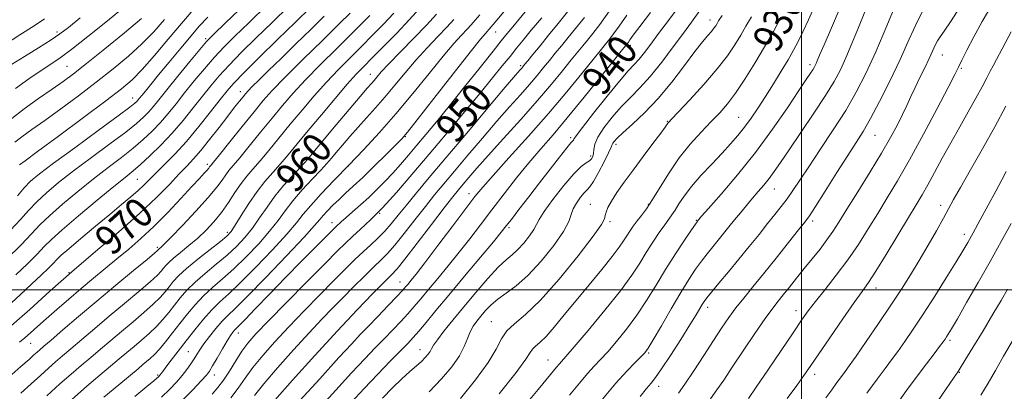
# Model space of a CAD drawing. Extents: x 2104800 to 2107700, y 287300 to 290200.
# Drawn here: x 2106290 to 2106555, y 287973 to 288073 of the extents above; entities that cross this region are included whole.
import ezdxf

# ---------------------------------------------------------------- set-up
doc = ezdxf.new("R2010")
doc.units = 0
doc.header["$MEASUREMENT"] = 0
for name, color, linetype, lineweight in [('CONTOUR INDEX', 41, 'Continuous', 13), ('CONTOUR INDEX LABEL', 244, 'Continuous', 0), ('CONTOUR INTERMEDIATE', 44, 'Continuous', 0), ('GRID LINE', 7, 'Continuous', 0), ('SPOT ELEVATION DTM', 2, 'Continuous', 13)]:
    doc.layers.add(name, color=color, linetype=linetype, lineweight=lineweight)
doc.styles.add('Style-WORKING', font='WORKING.shx')

msp = doc.modelspace()

# ---------------------------------------------------------------- linework, layer by layer
at = {"layer": 'CONTOUR INDEX', "flags": 128}
for points, elevation in [([(2106303.776, 287970.448), (2106307.97, 287974.118), (2106311.449, 287977.064), (2106314.304, 287979.443), (2106316.651, 287981.415), (2106318.689, 287983.142), (2106320.637, 287984.787), (2106322.659, 287986.488), (2106324.695, 287988.264), (2106326.628, 287990.108), (2106328.373, 287992.01), (2106329.972, 287993.948), (2106331.501, 287995.899), (2106333.057, 287997.855), (2106334.827, 287999.88), (2106337.017, 288002.05), (2106339.741, 288004.413), (2106342.737, 288006.878), (2106345.646, 288009.322), (2106348.193, 288011.669), (2106350.417, 288014.022), (2106352.441, 288016.534), (2106354.386, 288019.303), (2106356.365, 288022.231), (2106358.493, 288025.168), (2106360.826, 288027.979), (2106363.2, 288030.596), (2106365.393, 288032.965), (2106367.297, 288035.122), (2106369.255, 288037.453), (2106371.721, 288040.433), (2106374.952, 288044.312), (2106378.415, 288048.439), (2106381.376, 288051.94), (2106383.295, 288054.175), (2106384.404, 288055.441), (2106385.126, 288056.269), (2106385.881, 288057.164), (2106387.077, 288058.518), (2106389.121, 288060.696), (2106392.225, 288063.889), (2106395.845, 288067.591), (2106399.243, 288071.126), (2106401.919, 288074.042)], 960), ([(2106370.378, 287968.121), (2106374.817, 287973.002), (2106379.097, 287977.665), (2106382.616, 287981.417), (2106385.468, 287984.385), (2106387.92, 287986.901), (2106390.189, 287989.241), (2106392.295, 287991.454), (2106394.207, 287993.531), (2106395.942, 287995.508), (2106397.704, 287997.598), (2106399.749, 288000.055), (2106402.25, 288003.057), (2106405.069, 288006.471), (2106407.99, 288010.084), (2106410.854, 288013.739), (2106413.74, 288017.5), (2106416.783, 288021.487), (2106420.066, 288025.751), (2106423.459, 288030.07), (2106426.778, 288034.154), (2106429.937, 288037.864), (2106433.238, 288041.669), (2106437.079, 288046.189), (2106441.637, 288051.738), (2106446.203, 288057.403), (2106449.848, 288061.964), (2106451.899, 288064.535), (2106452.722, 288065.563), (2106452.936, 288065.828), (2106453.065, 288065.986), (2106453.24, 288066.212), (2106453.49, 288066.557), (2106453.905, 288067.143), (2106454.806, 288068.376), (2106456.574, 288070.73), (2106459.435, 288074.495)], 940), ([(2106466.936, 287972.206), (2106468.683, 287974.695), (2106471.051, 287978.253), (2106473.744, 287982.379), (2106476.345, 287986.379), (2106478.55, 287989.721), (2106480.488, 287992.537), (2106482.398, 287995.127), (2106484.499, 287997.781), (2106486.937, 288000.755), (2106489.84, 288004.298), (2106493.21, 288008.483), (2106496.55, 288012.677), (2106499.243, 288016.072), (2106500.91, 288018.195), (2106502.145, 288019.911), (2106503.785, 288022.424), (2106506.405, 288026.54), (2106509.551, 288031.491), (2106512.505, 288036.114), (2106514.758, 288039.602), (2106516.614, 288042.573), (2106518.584, 288046.003), (2106521.039, 288050.608), (2106523.797, 288056.074), (2106526.538, 288061.831), (2106529.013, 288067.361), (2106531.271, 288072.364), (2106533.434, 288076.593)], 920), ([(2106287.661, 287990.406), (2106292.572, 287994.729), (2106297.994, 287999.611), (2106303.918, 288004.863), (2106310.241, 288010.281), (2106316.488, 288015.592), (2106322.093, 288020.506), (2106326.612, 288024.779), (2106330.106, 288028.332), (2106332.759, 288031.134), (2106334.793, 288033.25), (2106336.58, 288035.146), (2106338.529, 288037.385), (2106340.916, 288040.343), (2106343.483, 288043.634), (2106345.836, 288046.681), (2106347.666, 288049.028), (2106348.991, 288050.703), (2106349.915, 288051.852), (2106350.581, 288052.657), (2106351.296, 288053.446), (2106352.413, 288054.581), (2106354.223, 288056.365), (2106356.793, 288058.877), (2106360.134, 288062.135), (2106364.141, 288066.044), (2106368.246, 288070.048), (2106371.768, 288073.48)], 970), ([(2106287.684, 288060.559), (2106291.133, 288062.69), (2106294.941, 288065.043), (2106298.3, 288067.157), (2106300.716, 288068.78), (2106302.968, 288070.494), (2106306.147, 288073.091)], 990), ([(2106289.248, 288025.285), (2106291.084, 288027.418), (2106292.827, 288029.185), (2106295.174, 288031.141), (2106298.976, 288034.006), (2106304.668, 288038.183), (2106311.016, 288042.814), (2106316.37, 288046.726), (2106319.502, 288049.048), (2106320.865, 288050.114), (2106321.335, 288050.561), (2106321.66, 288050.941), (2106322.079, 288051.458), (2106322.704, 288052.234), (2106323.658, 288053.402), (2106325.106, 288055.162), (2106327.227, 288057.726), (2106330.071, 288061.155), (2106333.183, 288064.897), (2106335.985, 288068.246), (2106338.16, 288070.782), (2106340.453, 288073.232)], 980), ([(2106341.629, 287971.969), (2106343.167, 287973.716), (2106344.639, 287975.686), (2106346.248, 287978.17), (2106347.939, 287980.901), (2106349.595, 287983.475), (2106351.227, 287985.688), (2106353.378, 287988.138), (2106356.717, 287991.622), (2106361.599, 287996.598), (2106367.093, 288002.16), (2106371.949, 288007.063), (2106375.255, 288010.392), (2106377.455, 288012.556), (2106379.328, 288014.298), (2106381.53, 288016.268), (2106384.216, 288018.765), (2106387.414, 288021.997), (2106391.138, 288026.108), (2106395.329, 288030.972), (2106399.909, 288036.397), (2106404.745, 288042.143), (2106409.472, 288047.777), (2106413.667, 288052.819), (2106417.013, 288056.904), (2106419.614, 288060.129), (2106421.678, 288062.71), (2106423.441, 288064.897), (2106425.231, 288067.087), (2106427.403, 288069.716), (2106430.201, 288073.096)], 950), ([(2106418.784, 287972.067), (2106423.294, 287977.762), (2106425.912, 287981.328), (2106427.116, 287983.164), (2106427.753, 287984.081), (2106428.544, 287984.817), (2106429.713, 287985.811), (2106431.357, 287987.427), (2106433.548, 287989.935), (2106436.256, 287993.234), (2106439.429, 287997.128), (2106442.937, 288001.368), (2106446.353, 288005.489), (2106449.175, 288008.972), (2106451.048, 288011.448), (2106452.209, 288013.16), (2106453.044, 288014.5), (2106453.879, 288015.798), (2106454.796, 288017.125), (2106455.819, 288018.491), (2106456.98, 288019.953), (2106458.353, 288021.771), (2106460.023, 288024.256), (2106462.054, 288027.592), (2106464.434, 288031.462), (2106467.135, 288035.424), (2106470.084, 288039.099), (2106473.051, 288042.371), (2106475.762, 288045.186), (2106478.043, 288047.585), (2106480.112, 288049.977), (2106482.284, 288052.861), (2106484.782, 288056.584), (2106487.465, 288060.87), (2106490.099, 288065.288), (2106492.468, 288069.427), (2106494.429, 288072.955)], 930), ([(2106517.594, 287972.203), (2106520.364, 287975.956), (2106522.51, 287978.838), (2106524.247, 287981.173), (2106525.911, 287983.459), (2106527.797, 287986.138), (2106530.035, 287989.427), (2106532.715, 287993.489), (2106535.827, 287998.319), (2106538.959, 288003.257), (2106541.601, 288007.474), (2106543.416, 288010.432), (2106544.769, 288012.744), (2106546.199, 288015.314), (2106548.093, 288018.78), (2106550.233, 288022.73), (2106552.249, 288026.484), (2106553.848, 288029.504), (2106555.052, 288031.802)], 910)]:
    msp.add_lwpolyline(points, dxfattribs=dict(at, elevation=elevation))
at = {"layer": 'CONTOUR INTERMEDIATE', "flags": 128}
for points, elevation in [([(2106287.411, 288015.989), (2106290.068, 288018.868), (2106292.275, 288021.338), (2106294.484, 288023.663), (2106297.102, 288026.088), (2106300.342, 288028.788), (2106304.369, 288031.92), (2106309.186, 288035.527), (2106314.129, 288039.189), (2106318.37, 288042.372), (2106321.301, 288044.692), (2106323.188, 288046.36), (2106324.52, 288047.737), (2106325.76, 288049.185), (2106327.285, 288051.071), (2106329.45, 288053.762), (2106332.425, 288057.414), (2106335.639, 288061.326), (2106338.338, 288064.586), (2106340.116, 288066.663), (2106341.959, 288068.565), (2106345.2, 288071.683), (2106350.653, 288076.893)], 978), ([(2106456.621, 287971.335), (2106458.355, 287973.445), (2106459.607, 287974.922), (2106460.79, 287976.418), (2106462.421, 287978.739), (2106464.824, 287982.389), (2106467.563, 287986.661), (2106470.011, 287990.547), (2106471.69, 287993.27), (2106472.714, 287994.976), (2106473.343, 287996.04), (2106473.851, 287996.846), (2106474.562, 287997.807), (2106475.811, 287999.34), (2106477.826, 288001.741), (2106480.401, 288004.804), (2106483.221, 288008.198), (2106486.005, 288011.62), (2106488.611, 288014.87), (2106490.934, 288017.771), (2106492.904, 288020.217), (2106494.606, 288022.367), (2106496.164, 288024.45), (2106497.727, 288026.712), (2106499.561, 288029.475), (2106501.96, 288033.079), (2106505.084, 288037.712), (2106508.568, 288042.943), (2106511.912, 288048.193), (2106514.763, 288053.088), (2106517.335, 288058.103), (2106519.988, 288063.922), (2106522.934, 288070.876), (2106525.795, 288077.876)], 922), ([(2106475.568, 287970.677), (2106477.316, 287973.092), (2106479.129, 287975.765), (2106481.391, 287979.176), (2106484.325, 287983.567), (2106487.492, 287988.251), (2106490.287, 287992.305), (2106492.281, 287995.074), (2106493.743, 287996.97), (2106495.12, 287998.672), (2106496.766, 288000.72), (2106498.679, 288003.111), (2106500.768, 288005.703), (2106502.929, 288008.361), (2106505.019, 288010.962), (2106506.881, 288013.39), (2106508.46, 288015.643), (2106510.101, 288018.198), (2106512.248, 288021.645), (2106515.175, 288026.337), (2106518.471, 288031.655), (2106521.556, 288036.741), (2106523.977, 288040.922), (2106525.793, 288044.276), (2106527.19, 288047.068), (2106528.35, 288049.551), (2106529.422, 288051.924), (2106530.55, 288054.374), (2106531.827, 288057.015), (2106533.137, 288059.672), (2106534.313, 288062.098), (2106535.235, 288064.098), (2106535.959, 288065.682), (2106536.588, 288066.912), (2106537.273, 288067.969), (2106538.355, 288069.501), (2106540.223, 288072.277), (2106543.095, 288076.775)], 918), ([(2106286.379, 288008.254), (2106290.269, 288012.107), (2106293.07, 288015.03), (2106295.325, 288017.413), (2106297.885, 288019.908), (2106301.377, 288022.991), (2106305.509, 288026.435), (2106309.763, 288029.834), (2106313.704, 288032.87), (2106317.243, 288035.564), (2106320.371, 288038.018), (2106323.1, 288040.336), (2106325.512, 288042.606), (2106327.705, 288044.912), (2106329.787, 288047.339), (2106331.905, 288049.97), (2106334.218, 288052.885), (2106336.821, 288056.104), (2106339.569, 288059.401), (2106342.259, 288062.489), (2106344.816, 288065.235), (2106347.69, 288068.116), (2106351.464, 288071.763), (2106356.442, 288076.538)], 976), ([(2106286.583, 287995.517), (2106290.048, 287998.688), (2106293.133, 288001.582), (2106295.619, 288003.934), (2106297.513, 288005.748), (2106298.876, 288007.096), (2106299.871, 288008.12), (2106301.046, 288009.265), (2106303.051, 288011.047), (2106306.295, 288013.796), (2106310.241, 288017.079), (2106314.113, 288020.274), (2106317.29, 288022.892), (2106319.766, 288024.961), (2106321.691, 288026.642), (2106323.244, 288028.11), (2106324.734, 288029.602), (2106326.501, 288031.37), (2106328.806, 288033.63), (2106331.593, 288036.455), (2106334.728, 288039.88), (2106338.034, 288043.832), (2106341.17, 288047.791), (2106343.753, 288051.13), (2106345.613, 288053.483), (2106347.431, 288055.55), (2106350.101, 288058.297), (2106354.215, 288062.379), (2106359.153, 288067.217), (2106363.993, 288071.923), (2106368.019, 288075.829)], 972), ([(2106288.746, 288054.115), (2106292.32, 288056.674), (2106295.643, 288058.906), (2106298.282, 288060.638), (2106300.779, 288062.349), (2106303.916, 288064.68), (2106308.197, 288068.041), (2106313.018, 288071.916), (2106317.5, 288075.557)], 988), ([(2106288.863, 288004.033), (2106291.946, 288007.001), (2106294.573, 288009.601), (2106296.501, 288011.6), (2106298.428, 288013.539), (2106301.286, 288016.154), (2106305.651, 288019.895), (2106310.676, 288024.081), (2106315.156, 288027.748), (2106318.223, 288030.214), (2106320.356, 288031.938), (2106322.371, 288033.665), (2106324.899, 288035.981), (2106327.835, 288038.852), (2106330.89, 288042.087), (2106333.814, 288045.494), (2106336.526, 288048.869), (2106338.985, 288052.007), (2106341.217, 288054.793), (2106343.5, 288057.476), (2106346.18, 288060.393), (2106349.515, 288063.807), (2106353.422, 288067.666), (2106357.729, 288071.843), (2106362.23, 288076.183)], 974), ([(2106289.825, 287985.913), (2106291.247, 287987.091), (2106292.796, 287988.457), (2106294.658, 287990.138), (2106296.981, 287992.22), (2106299.851, 287994.737), (2106303.084, 287997.524), (2106306.431, 288000.368), (2106309.695, 288003.1), (2106312.875, 288005.729), (2106316.023, 288008.313), (2106319.195, 288010.932), (2106322.479, 288013.765), (2106325.968, 288017.015), (2106329.665, 288020.755), (2106333.217, 288024.525), (2106336.18, 288027.735), (2106338.225, 288029.943), (2106339.492, 288031.303), (2106340.236, 288032.116), (2106340.682, 288032.645), (2106340.945, 288032.995), (2106341.11, 288033.231), (2106341.325, 288033.506), (2106341.994, 288034.327), (2106343.582, 288036.289), (2106346.346, 288039.721), (2106349.706, 288043.894), (2106352.873, 288047.813), (2106355.346, 288050.814), (2106357.784, 288053.555), (2106361.137, 288057.021), (2106365.97, 288061.827), (2106371.331, 288067.081), (2106375.883, 288071.52), (2106378.689, 288074.275)], 968), ([(2106289.874, 288033.617), (2106291.332, 288034.684), (2106294.663, 288037.129), (2106300.313, 288041.296), (2106307.012, 288046.258), (2106313.064, 288050.771), (2106317.234, 288053.963), (2106320.132, 288056.449), (2106322.83, 288059.215), (2106326.138, 288062.969), (2106329.824, 288067.304), (2106333.393, 288071.534), (2106336.527, 288075.177)], 982), ([(2106290.184, 287972.233), (2106292.961, 287974.746), (2106295.453, 287977.021), (2106297.626, 287978.984), (2106299.511, 287980.633), (2106301.403, 287982.241), (2106303.662, 287984.152), (2106306.564, 287986.629), (2106310.04, 287989.594), (2106313.938, 287992.89), (2106318.043, 287996.319), (2106321.892, 287999.534), (2106324.961, 288002.152), (2106326.888, 288003.906), (2106327.947, 288005.005), (2106328.573, 288005.773), (2106329.166, 288006.506), (2106329.984, 288007.376), (2106331.251, 288008.526), (2106333.107, 288010.053), (2106335.357, 288011.883), (2106337.723, 288013.898), (2106339.977, 288016.011), (2106342.091, 288018.263), (2106344.085, 288020.724), (2106345.975, 288023.411), (2106347.754, 288026.106), (2106349.407, 288028.537), (2106350.959, 288030.546), (2106352.582, 288032.437), (2106354.487, 288034.627), (2106356.832, 288037.434), (2106359.563, 288040.772), (2106362.575, 288044.455), (2106365.767, 288048.301), (2106369.047, 288052.143), (2106372.329, 288055.818), (2106375.543, 288059.207), (2106378.677, 288062.364), (2106381.739, 288065.388), (2106384.73, 288068.365), (2106387.634, 288071.338), (2106390.432, 288074.335)], 964), ([(2106297.19, 287971.542), (2106300.701, 287974.716), (2106303.741, 287977.375), (2106306.426, 287979.652), (2106308.983, 287981.798), (2106311.607, 287984.022), (2106314.364, 287986.368), (2106317.288, 287988.839), (2106320.351, 287991.403), (2106323.293, 287993.899), (2106325.795, 287996.13), (2106327.63, 287997.958), (2106328.96, 287999.476), (2106330.037, 288000.836), (2106331.134, 288002.198), (2106332.585, 288003.765), (2106334.74, 288005.752), (2106337.762, 288008.246), (2106341.058, 288010.846), (2106343.847, 288013.022), (2106345.589, 288014.455), (2106346.696, 288015.651), (2106347.818, 288017.326), (2106349.455, 288019.973), (2106351.498, 288023.204), (2106353.687, 288026.411), (2106355.814, 288029.132), (2106357.881, 288031.5), (2106359.94, 288033.796), (2106362.075, 288036.29), (2106364.491, 288039.211), (2106367.427, 288042.776), (2106370.977, 288047.045), (2106374.678, 288051.438), (2106377.926, 288055.217), (2106380.329, 288057.897), (2106382.35, 288060.005), (2106384.667, 288062.321), (2106387.75, 288065.41), (2106391.251, 288068.976), (2106394.616, 288072.508), (2106397.455, 288075.649)], 962), ([(2106328.035, 287971.19), (2106330.212, 287973.296), (2106332.041, 287975.202), (2106333.571, 287976.957), (2106334.847, 287978.598), (2106335.903, 287980.107), (2106336.772, 287981.455), (2106337.516, 287982.656), (2106338.324, 287983.909), (2106339.413, 287985.461), (2106340.919, 287987.452), (2106342.644, 287989.603), (2106344.31, 287991.534), (2106345.816, 287993.086), (2106347.791, 287994.995), (2106351.044, 287998.222), (2106356.002, 288003.31), (2106361.58, 288009.136), (2106366.312, 288014.157), (2106369.126, 288017.239), (2106370.537, 288018.874), (2106371.455, 288019.957), (2106372.618, 288021.218), (2106374.082, 288022.704), (2106375.728, 288024.295), (2106377.497, 288025.932), (2106379.546, 288027.815), (2106382.089, 288030.209), (2106385.198, 288033.223), (2106388.364, 288036.343), (2106390.938, 288038.9), (2106392.571, 288040.567), (2106394.124, 288042.377), (2106396.759, 288045.706), (2106401.203, 288051.384), (2106406.431, 288058.061), (2106410.985, 288063.846), (2106413.759, 288067.31), (2106415.073, 288068.883), (2106415.599, 288069.462), (2106415.916, 288069.807), (2106416.209, 288070.146), (2106416.567, 288070.572), (2106417.121, 288071.23), (2106418.159, 288072.467), (2106420.011, 288074.681)], 954), ([(2106333.403, 287970.065), (2106336.409, 287973.134), (2106338.69, 287975.539), (2106340.062, 287977.063), (2106340.906, 287978.188), (2106341.743, 287979.575), (2106342.957, 287981.675), (2106344.368, 287984.109), (2106345.661, 287986.29), (2106346.59, 287987.768), (2106347.203, 287988.639), (2106347.618, 287989.139), (2106348.013, 287989.546), (2106348.802, 287990.335), (2106350.456, 287992.026), (2106353.302, 287994.975), (2106357.075, 287998.891), (2106361.365, 288003.318), (2106365.75, 288007.797), (2106369.767, 288011.858), (2106372.939, 288015.028), (2106374.976, 288017.016), (2106376.327, 288018.266), (2106377.625, 288019.404), (2106379.361, 288020.923), (2106381.457, 288022.788), (2106383.694, 288024.833), (2106385.891, 288026.926), (2106388.032, 288029.07), (2106390.14, 288031.303), (2106392.243, 288033.658), (2106394.391, 288036.157), (2106396.638, 288038.819), (2106399.067, 288041.711), (2106401.886, 288045.108), (2106405.331, 288049.333), (2106409.465, 288054.484), (2106413.661, 288059.755), (2106417.119, 288064.111), (2106419.328, 288066.882), (2106420.93, 288068.854), (2106422.855, 288071.176), (2106425.772, 288074.69)], 952), ([(2106346.645, 287970.936), (2106348.618, 287973.582), (2106350.451, 287976.232), (2106352.537, 287979.098), (2106355.195, 287982.354), (2106358.436, 287986.009), (2106362.194, 287990.035), (2106366.346, 287994.345), (2106370.532, 287998.614), (2106374.338, 288002.461), (2106377.454, 288005.598), (2106379.997, 288008.124), (2106382.193, 288010.232), (2106384.231, 288012.106), (2106386.16, 288013.892), (2106387.992, 288015.727), (2106389.769, 288017.743), (2106391.652, 288020.053), (2106393.831, 288022.764), (2106396.513, 288026.025), (2106399.962, 288030.151), (2106404.458, 288035.494), (2106410.034, 288042.114), (2106415.748, 288048.891), (2106420.409, 288054.411), (2106423.149, 288057.639), (2106424.376, 288059.069), (2106424.817, 288059.573), (2106425.116, 288059.925), (2106425.58, 288060.49), (2106426.432, 288061.535), (2106427.839, 288063.257), (2106429.748, 288065.584), (2106432.053, 288068.379), (2106434.659, 288071.538), (2106437.525, 288075.109)], 948), ([(2106358.423, 287970.346), (2106363.21, 287975.764), (2106369.185, 287982.387), (2106375.279, 287989.011), (2106380.584, 287994.622), (2106384.82, 287998.982), (2106387.865, 288002.042), (2106389.776, 288003.953), (2106391.316, 288005.653), (2106393.428, 288008.275), (2106396.734, 288012.549), (2106400.586, 288017.574), (2106404.015, 288022.043), (2106406.311, 288024.994), (2106407.795, 288026.839), (2106409.045, 288028.336), (2106410.589, 288030.159), (2106412.759, 288032.664), (2106415.837, 288036.126), (2106419.947, 288040.665), (2106424.574, 288045.78), (2106429.046, 288050.814), (2106432.813, 288055.219), (2106435.821, 288058.87), (2106438.14, 288061.75), (2106439.869, 288063.896), (2106441.235, 288065.574), (2106442.494, 288067.103), (2106443.913, 288068.838), (2106445.792, 288071.266), (2106448.439, 288074.908)], 944), ([(2106378.976, 287969.753), (2106382.49, 287973.521), (2106386.109, 287977.308), (2106389.501, 287980.797), (2106392.28, 287983.633), (2106394.211, 287985.614), (2106395.66, 287987.167), (2106397.147, 287988.87), (2106399.126, 287991.228), (2106401.781, 287994.429), (2106405.234, 287998.587), (2106409.441, 288003.628), (2106413.714, 288008.736), (2106417.201, 288012.911), (2106419.333, 288015.489), (2106420.666, 288017.151), (2106422.036, 288018.92), (2106424.092, 288021.58), (2106426.718, 288024.976), (2106429.609, 288028.716), (2106432.462, 288032.41), (2106434.992, 288035.667), (2106436.914, 288038.099), (2106438.039, 288039.449), (2106438.546, 288040.005), (2106438.708, 288040.192), (2106438.846, 288040.465), (2106439.466, 288041.409), (2106441.121, 288043.64), (2106444.116, 288047.474), (2106447.76, 288052.02), (2106451.114, 288056.084), (2106453.472, 288058.788), (2106455.069, 288060.517), (2106456.372, 288061.968), (2106457.792, 288063.738), (2106459.505, 288066.003), (2106461.627, 288068.838), (2106464.254, 288072.32), (2106467.395, 288076.537)], 938), ([(2106387.36, 287970.916), (2106390.069, 287973.637), (2106392.643, 287976.125), (2106394.792, 287978.082), (2106396.511, 287979.576), (2106397.862, 287980.771), (2106398.904, 287981.801), (2106399.676, 287982.698), (2106400.212, 287983.469), (2106400.6, 287984.176), (2106401.13, 287985.1), (2106402.148, 287986.578), (2106403.913, 287988.862), (2106406.346, 287991.867), (2106409.286, 287995.424), (2106412.532, 287999.305), (2106415.737, 288003.032), (2106418.515, 288006.065), (2106420.604, 288008.056), (2106422.228, 288009.421), (2106423.732, 288010.766), (2106425.356, 288012.528), (2106426.915, 288014.477), (2106428.119, 288016.213), (2106428.832, 288017.517), (2106429.535, 288018.887), (2106430.861, 288021.002), (2106433.219, 288024.265), (2106436.119, 288027.978), (2106438.844, 288031.167), (2106440.833, 288033.107), (2106442.147, 288034.079), (2106443, 288034.613), (2106443.577, 288035.155), (2106443.938, 288035.824), (2106444.114, 288036.653), (2106444.188, 288037.697), (2106444.461, 288039.097), (2106445.288, 288041.012), (2106446.911, 288043.517), (2106449.114, 288046.339), (2106451.571, 288049.124), (2106454.034, 288051.648), (2106456.579, 288054.225), (2106459.362, 288057.304), (2106462.451, 288061.145), (2106465.552, 288065.263), (2106468.286, 288068.983), (2106470.467, 288071.945), (2106472.695, 288075.031)], 936), ([(2106423.898, 287966.726), (2106429.262, 287973.219), (2106432.581, 287977.247), (2106434.218, 287979.237), (2106434.957, 287980.115), (2106435.553, 287980.784), (2106436.666, 287982.043), (2106438.932, 287984.666), (2106442.703, 287989.106), (2106447.2, 287994.523), (2106451.363, 287999.754), (2106454.391, 288003.908), (2106456.533, 288007.178), (2106458.296, 288010.03), (2106460.073, 288012.809), (2106461.79, 288015.379), (2106463.257, 288017.485), (2106464.352, 288018.98), (2106465.216, 288020.155), (2106466.057, 288021.407), (2106467.08, 288023.066), (2106468.473, 288025.187), (2106470.42, 288027.759), (2106473.004, 288030.716), (2106475.896, 288033.798), (2106478.662, 288036.693), (2106480.975, 288039.181), (2106482.925, 288041.421), (2106484.705, 288043.663), (2106486.487, 288046.123), (2106488.346, 288048.874), (2106490.335, 288051.951), (2106492.461, 288055.329), (2106494.558, 288058.729), (2106496.414, 288061.81), (2106497.89, 288064.363), (2106499.143, 288066.714), (2106500.407, 288069.318), (2106501.871, 288072.538), (2106503.57, 288076.366)], 928), ([(2106437.7, 287971.654), (2106440.397, 287974.951), (2106442.548, 287977.502), (2106444.318, 287979.47), (2106446.003, 287981.263), (2106447.929, 287983.353), (2106450.323, 287986.103), (2106453.027, 287989.437), (2106455.782, 287993.172), (2106458.394, 287997.145), (2106460.923, 288001.269), (2106463.491, 288005.474), (2106466.138, 288009.628), (2106468.582, 288013.329), (2106470.457, 288016.11), (2106471.513, 288017.659), (2106471.947, 288018.283), (2106472.069, 288018.444), (2106472.137, 288018.528), (2106472.207, 288018.614), (2106472.278, 288018.703), (2106472.448, 288018.902), (2106473.188, 288019.744), (2106475.06, 288021.864), (2106478.428, 288025.702), (2106482.839, 288030.899), (2106487.637, 288036.899), (2106492.223, 288043.12), (2106496.225, 288048.889), (2106499.325, 288053.51), (2106501.319, 288056.491), (2106502.443, 288058.168), (2106503.045, 288059.082), (2106503.427, 288059.706), (2106503.706, 288060.227), (2106503.953, 288060.766), (2106504.274, 288061.52), (2106504.904, 288063.013), (2106506.114, 288065.848), (2106508.057, 288070.361), (2106510.425, 288075.82)], 926), ([(2106446.576, 287970.666), (2106450.139, 287974.89), (2106453.084, 287978.156), (2106455.341, 287980.484), (2106456.926, 287982.041), (2106457.944, 287983.099), (2106458.854, 287984.35), (2106460.202, 287986.591), (2106462.357, 287990.322), (2106464.986, 287994.875), (2106467.581, 287999.286), (2106469.747, 288002.801), (2106471.541, 288005.514), (2106473.134, 288007.725), (2106474.67, 288009.7), (2106476.174, 288011.543), (2106477.645, 288013.321), (2106479.087, 288015.094), (2106480.538, 288016.898), (2106482.043, 288018.765), (2106483.629, 288020.708), (2106485.256, 288022.67), (2106486.868, 288024.58), (2106488.418, 288026.387), (2106489.895, 288028.134), (2106491.296, 288029.885), (2106492.683, 288031.773), (2106494.358, 288034.196), (2106496.688, 288037.616), (2106499.863, 288042.267), (2106503.369, 288047.452), (2106506.519, 288052.242), (2106508.81, 288055.983), (2106510.485, 288059.113), (2106511.971, 288062.344), (2106513.604, 288066.198), (2106515.349, 288070.445), (2106517.08, 288074.664)], 924), ([(2106485.797, 287970.839), (2106487.848, 287973.813), (2106490.958, 287978.394), (2106494.529, 287983.677), (2106497.748, 287988.441), (2106500.045, 287991.813), (2106501.835, 287994.324), (2106503.778, 287996.851), (2106506.362, 288000.078), (2106509.383, 288003.905), (2106512.469, 288008.034), (2106515.323, 288012.216), (2106517.97, 288016.383), (2106520.514, 288020.515), (2106523.078, 288024.681), (2106525.863, 288029.316), (2106529.086, 288034.946), (2106532.814, 288041.774), (2106536.505, 288048.721), (2106539.464, 288054.386), (2106541.225, 288057.812), (2106542.226, 288059.821), (2106543.134, 288061.679), (2106544.492, 288064.396), (2106546.345, 288067.952), (2106548.613, 288072.07), (2106551.17, 288076.449)], 916), ([(2106285.779, 288065.837), (2106289.955, 288068.507), (2106293.794, 288070.957), (2106296.57, 288072.837)], 992), ([(2106286.925, 287976.502), (2106290.194, 287979.364), (2106292.387, 287981.306), (2106293.717, 287982.501), (2106294.551, 287983.253), (2106295.281, 287983.89), (2106296.38, 287984.829), (2106298.341, 287986.507), (2106301.52, 287989.236), (2106305.716, 287992.821), (2106310.589, 287996.941), (2106315.735, 288001.234), (2106320.49, 288005.17), (2106324.128, 288008.174), (2106326.146, 288009.855), (2106326.935, 288010.533), (2106327.11, 288010.709), (2106327.187, 288010.805), (2106327.294, 288010.919), (2106327.459, 288011.069), (2106327.783, 288011.353), (2106328.65, 288012.187), (2106330.517, 288014.067), (2106333.613, 288017.26), (2106337.265, 288021.12), (2106340.575, 288024.774), (2106342.859, 288027.54), (2106344.291, 288029.489), (2106345.258, 288030.884), (2106346.142, 288032.026), (2106347.288, 288033.382), (2106349.035, 288035.458), (2106351.589, 288038.578), (2106354.635, 288042.333), (2106357.724, 288046.134), (2106360.556, 288049.558), (2106363.416, 288052.849), (2106366.733, 288056.42), (2106370.756, 288060.517), (2106375.004, 288064.722), (2106378.811, 288068.454), (2106381.709, 288071.32), (2106384.017, 288073.699)], 966), ([(2106287.75, 288046.062), (2106291.079, 288048.606), (2106294.971, 288051.36), (2106298.63, 288053.889), (2106301.544, 288055.945), (2106304.325, 288058.023), (2106307.87, 288060.806), (2106312.727, 288064.704), (2106318.046, 288069.045), (2106322.63, 288072.885)], 986), ([(2106288.582, 288039.666), (2106290.476, 288041.111), (2106293.152, 288043.022), (2106296.647, 288045.509), (2106300.928, 288048.62), (2106305.668, 288052.14), (2106310.467, 288055.788), (2106314.98, 288059.334), (2106319.089, 288062.747), (2106322.73, 288066.05), (2106325.902, 288069.286), (2106328.848, 288072.589)], 984), ([(2106312.487, 287971.128), (2106316.508, 287974.509), (2106319.625, 287977.089), (2106321.695, 287978.808), (2106323.013, 287979.915), (2106323.986, 287980.736), (2106324.967, 287981.572), (2106326.097, 287982.629), (2106327.462, 287984.086), (2106329.115, 287986.061), (2106330.984, 287988.42), (2106332.965, 287990.962), (2106334.98, 287993.513), (2106337.068, 287995.994), (2106339.293, 287998.349), (2106341.72, 288000.579), (2106344.416, 288002.909), (2106347.445, 288005.622), (2106350.796, 288008.883), (2106354.138, 288012.394), (2106357.065, 288015.742), (2106359.317, 288018.634), (2106361.233, 288021.258), (2106363.299, 288023.925), (2106365.837, 288026.826), (2106368.518, 288029.691), (2106370.845, 288032.134), (2106372.481, 288033.908), (2106373.711, 288035.33), (2106374.98, 288036.857), (2106376.634, 288038.836), (2106378.633, 288041.181), (2106380.839, 288043.694), (2106383.143, 288046.234), (2106385.541, 288048.877), (2106388.056, 288051.752), (2106390.707, 288054.942), (2106393.494, 288058.329), (2106396.409, 288061.746), (2106399.403, 288065.029), (2106402.254, 288068.022), (2106404.695, 288070.571), (2106406.594, 288072.642)], 958), ([(2106320.855, 287971.377), (2106324.056, 287974.014), (2106325.931, 287975.562), (2106326.778, 287976.273), (2106327.094, 287976.554), (2106327.294, 287976.748), (2106327.476, 287976.945), (2106327.657, 287977.168), (2106327.884, 287977.478), (2106328.327, 287978.082), (2106329.184, 287979.225), (2106330.596, 287981.075), (2106332.466, 287983.502), (2106334.639, 287986.298), (2106336.966, 287989.252), (2106339.317, 287992.119), (2106341.569, 287994.648), (2106343.7, 287996.745), (2106346.095, 287998.941), (2106349.245, 288001.922), (2106353.399, 288006.096), (2106357.859, 288010.765), (2106361.688, 288014.949), (2106364.249, 288017.964), (2106366.101, 288020.286), (2106368.105, 288022.682), (2106370.925, 288025.753), (2106374.448, 288029.429), (2106378.361, 288033.471), (2106382.415, 288037.707), (2106386.605, 288042.239), (2106390.986, 288047.236), (2106395.534, 288052.72), (2106399.91, 288058.14), (2106403.697, 288062.796), (2106406.581, 288066.17), (2106408.663, 288068.453), (2106410.147, 288070.016), (2106411.255, 288071.224), (2106412.28, 288072.411), (2106413.535, 288073.903)], 956), ([(2106352.963, 287971.563), (2106355.48, 287974.722), (2106359.163, 287979.019), (2106363.495, 287983.88), (2106367.671, 287988.448), (2106371.092, 287992.091), (2106373.972, 287995.067), (2106376.728, 287997.858), (2106379.652, 288000.804), (2106382.538, 288003.691), (2106385.057, 288006.166), (2106387.012, 288008.038), (2106388.739, 288009.774), (2106390.71, 288012.001), (2106393.252, 288015.146), (2106396.119, 288018.813), (2106398.923, 288022.403), (2106401.412, 288025.51), (2106403.879, 288028.495), (2106406.751, 288031.915), (2106410.312, 288036.137), (2106414.253, 288040.778), (2106418.123, 288045.269), (2106421.548, 288049.152), (2106424.475, 288052.424), (2106426.931, 288055.194), (2106428.965, 288057.572), (2106430.701, 288059.68), (2106432.286, 288061.642), (2106433.854, 288063.577), (2106435.491, 288065.579), (2106437.274, 288067.741), (2106439.286, 288070.188), (2106441.658, 288073.187)], 946), ([(2106364.138, 287969.055), (2106370.541, 287976.124), (2106375.703, 287981.809), (2106379.122, 287985.525), (2106381.434, 287987.972), (2106383.559, 287990.169), (2106386.168, 287992.868), (2106388.931, 287995.741), (2106391.267, 287998.192), (2106392.757, 287999.789), (2106393.627, 288000.766), (2106394.264, 288001.523), (2106395.058, 288002.487), (2106396.424, 288004.206), (2106398.778, 288007.257), (2106402.313, 288011.908), (2106406.311, 288017.199), (2106409.831, 288021.86), (2106412.263, 288025.044), (2106414.341, 288027.587), (2106417.131, 288030.749), (2106421.39, 288035.449), (2106426.627, 288041.253), (2106432.038, 288047.389), (2106436.921, 288053.149), (2106440.974, 288058.095), (2106443.994, 288061.857), (2106445.884, 288064.216), (2106446.978, 288065.569), (2106447.715, 288066.465), (2106448.492, 288067.416), (2106449.537, 288068.771), (2106451.037, 288070.84), (2106453.097, 288073.798)], 942), ([(2106399.945, 287972.6), (2106403.307, 287976.05), (2106406.042, 287979.319), (2106408.076, 287982.267), (2106409.4, 287984.788), (2106410.262, 287986.907), (2106410.974, 287988.685), (2106411.794, 287990.193), (2106412.765, 287991.559), (2106413.876, 287992.928), (2106415.134, 287994.405), (2106416.621, 287995.956), (2106418.436, 287997.511), (2106420.667, 287999.084), (2106423.348, 288001.038), (2106426.499, 288003.819), (2106430.033, 288007.656), (2106433.426, 288011.898), (2106436.047, 288015.676), (2106437.475, 288018.352), (2106438.132, 288020.201), (2106438.65, 288021.73), (2106439.511, 288023.32), (2106440.59, 288024.848), (2106441.61, 288026.062), (2106442.39, 288026.856), (2106443.121, 288027.678), (2106444.087, 288029.121), (2106445.46, 288031.545), (2106446.959, 288034.38), (2106448.192, 288036.827), (2106448.874, 288038.29), (2106449.167, 288038.998), (2106449.34, 288039.385), (2106449.671, 288039.856), (2106450.463, 288040.696), (2106452.028, 288042.164), (2106454.563, 288044.462), (2106457.826, 288047.57), (2106461.466, 288051.413), (2106465.138, 288055.82), (2106468.541, 288060.231), (2106471.384, 288063.993), (2106473.456, 288066.62), (2106474.871, 288068.307), (2106475.824, 288069.417), (2106476.489, 288070.263), (2106476.964, 288070.955), (2106477.326, 288071.551), (2106477.736, 288072.234), (2106478.697, 288073.7)], 934), ([(2106408.35, 287970.79), (2106412.445, 287975.826), (2106415.794, 287980.464), (2106417.936, 287984.086), (2106419.364, 287986.813), (2106420.807, 287988.95), (2106422.899, 287990.889), (2106425.883, 287993.369), (2106429.905, 287997.218), (2106434.901, 288002.858), (2106439.975, 288009.111), (2106444.024, 288014.397), (2106446.25, 288017.553), (2106447.093, 288019.087), (2106447.3, 288019.924), (2106447.522, 288020.854), (2106448.013, 288022.124), (2106448.93, 288023.847), (2106450.393, 288026.11), (2106452.366, 288028.9), (2106454.777, 288032.18), (2106457.489, 288035.819), (2106460.109, 288039.321), (2106462.18, 288042.096), (2106463.376, 288043.726), (2106463.904, 288044.469), (2106464.102, 288044.756), (2106464.336, 288045.035), (2106465.091, 288045.845), (2106466.878, 288047.741), (2106469.982, 288051.054), (2106473.77, 288055.198), (2106477.379, 288059.36), (2106480.139, 288062.896), (2106482.153, 288065.847), (2106483.712, 288068.419), (2106485.102, 288070.83), (2106486.563, 288073.328)], 932), ([(2106496.183, 287970.841), (2106498.752, 287974.327), (2106500.63, 287976.941), (2106502.325, 287979.377), (2106504.514, 287982.573), (2106507.631, 287987.115), (2106511.128, 287992.181), (2106514.209, 287996.596), (2106516.341, 287999.587), (2106518.014, 288001.98), (2106519.981, 288005), (2106522.756, 288009.476), (2106525.91, 288014.654), (2106528.78, 288019.384), (2106530.885, 288022.841), (2106532.48, 288025.501), (2106534.001, 288028.168), (2106535.801, 288031.47), (2106537.883, 288035.331), (2106540.165, 288039.505), (2106542.548, 288043.742), (2106544.86, 288047.803), (2106546.914, 288051.449), (2106548.562, 288054.486), (2106549.826, 288056.904), (2106550.767, 288058.735), (2106551.511, 288060.153), (2106552.43, 288061.874), (2106553.961, 288064.756), (2106556.353, 288069.29)], 914), ([(2106506.57, 287970.991), (2106508.139, 287973.133), (2106509.568, 287975.081), (2106510.767, 287976.707), (2106511.744, 287978.025), (2106512.887, 287979.605), (2106514.682, 287982.156), (2106517.437, 287986.135), (2106520.751, 287990.976), (2106524.044, 287995.86), (2106526.873, 288000.166), (2106529.339, 288004.062), (2106531.676, 288007.912), (2106534.042, 288011.949), (2106536.28, 288015.863), (2106538.157, 288019.215), (2106539.568, 288021.786), (2106540.926, 288024.256), (2106542.771, 288027.528), (2106545.473, 288032.234), (2106548.718, 288037.909), (2106552.017, 288043.816), (2106554.958, 288049.304)], 912), ([(2106525.35, 287968.95), (2106528.278, 287972.952), (2106531.126, 287976.798), (2106533.621, 287980.123), (2106535.65, 287982.8), (2106537.14, 287984.761), (2106538.069, 287986), (2106538.612, 287986.757), (2106538.998, 287987.333), (2106539.469, 287988.077), (2106540.335, 287989.516), (2106541.92, 287992.223), (2106544.421, 287996.549), (2106547.512, 288001.948), (2106550.736, 288007.649), (2106553.714, 288013.006), (2106556.364, 288017.853)], 908), ([(2106535.386, 287968.32), (2106538.879, 287973.385), (2106540.864, 287976.262), (2106541.69, 287977.451), (2106541.932, 287977.786), (2106542.127, 287978.065), (2106542.674, 287978.926), (2106543.935, 287980.969), (2106546.119, 287984.543), (2106548.826, 287989.001), (2106551.5, 287993.445), (2106553.701, 287997.159), (2106555.439, 288000.15)], 906), ([(2106548.245, 287971.657), (2106550.245, 287974.957), (2106552.152, 287978.295), (2106554.32, 287982.141), (2106556.971, 287986.769)], 904)]:
    msp.add_lwpolyline(points, dxfattribs=dict(at, elevation=elevation))
at = {"layer": 'GRID LINE', "flags": 128}
for points in [[(2106500, 287500), (2106500, 290000)], [(2105000, 288000), (2107500, 288000)]]:
    msp.add_lwpolyline(points, dxfattribs=at)
at = {"layer": 'SPOT ELEVATION DTM'}
for p in [(2106475.41, 288072.49, 934.6), (2106299.87, 288069.29, 990.4), (2106417.78, 288069.24, 953.2), (2106339.88, 288067.49, 978.3), (2106453.98, 288065.7, 939.6), (2106537.85, 288063.04, 917.2), (2106302.58, 288060.08, 987), (2106424.5, 288060.23, 948.3), (2106502.35, 288060.45, 926.4), (2106543.01, 288059.5, 915.8), (2106384.1, 288057.85, 960.7), (2106349.17, 288053.24, 970.6), (2106320.22, 288051.55, 980.7), (2106463.96, 288045.24, 932.1), (2106483.15, 288046.32, 928.9), (2106393.53, 288041.12, 953.9), (2106437.96, 288040.9, 938.3), (2106519.8, 288041.52, 919.1), (2106450.15, 288039.06, 933.6), (2106443.38, 288035.91, 936.4), (2106340.28, 288033.7, 968.4), (2106378.24, 288033.28, 956), (2106321.49, 288029.71, 973), (2106492.76, 288027.08, 923.2), (2106410.65, 288025.83, 942.6), (2106443.27, 288023, 932.8), (2106458.82, 288023, 930.2), (2106537.47, 288022.67, 912.5), (2106386.6, 288020.58, 950), (2106471.79, 288018.7, 926.1), (2106503.07, 288018.47, 919.6), (2106373.8, 288018.05, 952.6), (2106421.38, 288016.67, 937.7), (2106448.58, 288018.3, 931.7), (2106345.67, 288015.43, 962.4), (2106543.79, 288014.88, 910.5), (2106326.89, 288011.45, 966.3), (2106303.18, 288004.59, 970), (2106392.07, 288002.11, 942.8), (2106520.06, 288000.48, 913.4), (2106474.83, 287995.31, 921.5), (2106498.52, 287994.36, 916.6), (2106377.08, 287990.85, 943.9), (2106416.63, 287991.43, 932.8), (2106348.61, 287988.42, 951.4), (2106292.86, 287985.6, 967.1), (2106539.94, 287986.41, 907.7), (2106335.22, 287983.34, 954.9), (2106397.46, 287983.89, 936.7), (2106458.99, 287983.02, 923.8), (2106431.92, 287981.16, 928.8), (2106327, 287977.09, 956.2), (2106342.16, 287977.13, 951.4), (2106503.57, 287977.27, 913.5), (2106542.46, 287977.82, 905.9), (2106461.64, 287974.05, 921.4)]:
    msp.add_point(p, dxfattribs=at)

# ---------------------------------------------------------------- texts
at = {"layer": 'CONTOUR INDEX LABEL', "style": 'Style-WORKING', "width": 0.875}
for s, rotation, p in [('930', 62.2, (2106493.576, 288063.32, 930)), ('940', 52, (2106446.745, 288051.702, 940)), ('950', 50.3, (2106407.255, 288038.914, 950)), ('960', 49.2, (2106364.085, 288025.62, 960)), ('970', 42.3, (2106314.734, 288008.853, 970))]:
    msp.add_text(s, height=8, rotation=rotation, dxfattribs=at).set_placement(p)

doc.saveas('drawing.dxf')
